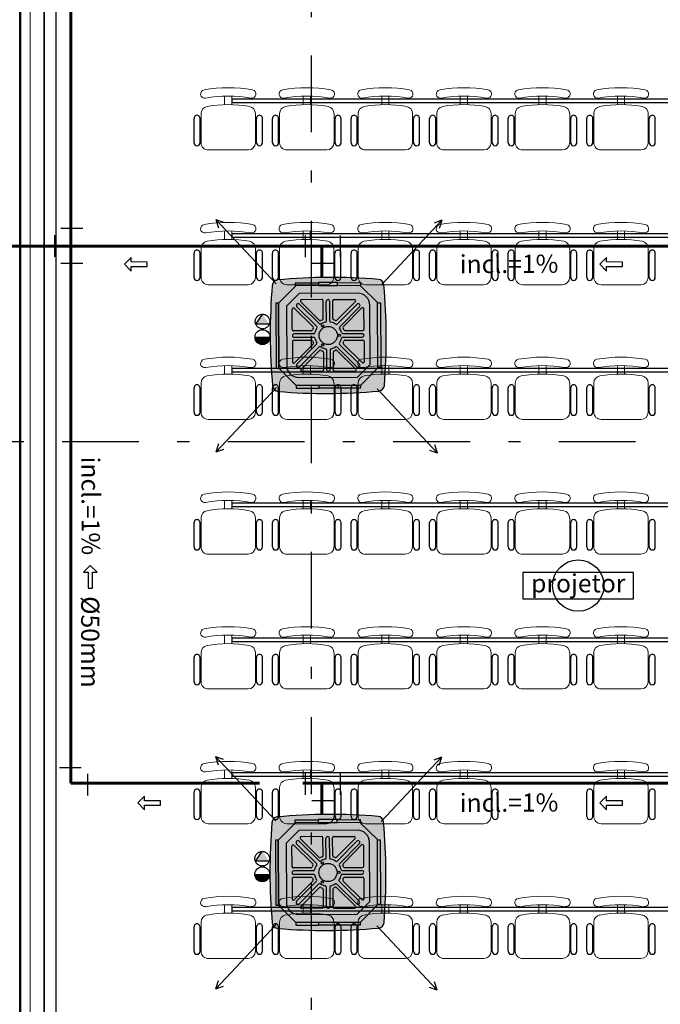
# Model space of a CAD drawing. Units: millimetres. Extents: x 2950 to 3435, y 1216 to 1430.
# Drawn here: x 3064 to 3069, y 1288 to 1297 of the extents above; entities that cross this region are included whole.
import ezdxf
from ezdxf.enums import TextEntityAlignment as Align
from ezdxf.lldxf.tags import DXFTag

# ---------------------------------------------------------------- set-up
doc = ezdxf.new("R2010")
doc.units = ezdxf.units.MM
for name, pattern in [('CONTINUO', [0]), ('DASHDOT2', [12.7, 6.35, -3.175, 0, -3.175]), ('HIDDEN', [0.375, 0.25, -0.125]), ('HIDDEN2', [4.7625, 3.175, -1.5875])]:
    doc.linetypes.add(name, pattern=pattern)
for name, color, linetype in [('31', 2, 'Continuous'), ('_ARQ_MOB', 8, 'Continuous'), ('AC EQUIPAMENTOS', 2, 'HIDDEN'), ('AC-Equipamentos', 10, 'Continuous'), ('AC-HID-DRENO', 4, 'HIDDEN2'), ('AC-INDICAÇÃO', 1, 'Continuous'), ('AC-TEXTO COTAS', 1, 'Continuous'), ('BASE ELETRICA', 253, 'Continuous'), ('BASE ELÉTRICA 2', 30, 'Continuous'), ('DETALHE', 7, 'Continuous'), ('HID-INC', 20, 'Continuous')]:
    doc.layers.add(name, color=color, linetype=linetype)
doc.layers.add('A-DUTO-VC', color=2, linetype='Continuous', lineweight=30)
doc.layers.add('DR-TUB', color=162, linetype='Continuous', lineweight=30)
doc.styles.add('ambiente', font='ariali.ttf')
doc.styles.add('ROMANS', font='romans', dxfattribs={"height": 0.2})
tags = doc.linetypes.add('DRENO', pattern='A,4.406311,-0.481292,["DR",ROMANS,S=1,R=0,X=0,Y=-0.5],-2.067428,1.586704', length=8.541735).pattern_tags.tags
tags[6] = DXFTag(74, 10)

# ---------------------------------------------------------------- blocks, each defined once
blk = doc.blocks.new('PAREDE')
at = {"layer": 'BASE ELETRICA', "linetype": 'Continuous', "lineweight": 5}
blk.add_lwpolyline([(3166.7809, 1695.4846), (3166.7013, 1695.4846), (3166.7013, 1716.7308), (3166.7809, 1716.7308)], close=True, dxfattribs=at)
at = {"layer": 'BASE ELÉTRICA 2', "linetype": 'CONTINUO'}
for p, q in [((3166.6946, 1695.2892), (3166.6947, 1717.0805)), ((3166.8946, 1695.2892), (3166.8947, 1717.0805))]:
    blk.add_line(p, q, dxfattribs=at)
blk = doc.blocks.new('cadeiracombraço')
at = {"layer": '_ARQ_MOB'}
for p, q in [((-0.0848, -0.079), (0.117, -0.079)), ((-0.0848, -0.129), (0.117, -0.129)), ((-0.0848, -0.1374), (-0.0848, -0.129)), ((0.0357, -0.1374), (0.0357, -0.129)), ((-0.0848, -0.5875), (-0.0848, -0.5959)), ((-0.0848, -0.5959), (0.117, -0.5959)), ((-0.0848, -0.6459), (0.117, -0.6459)), ((0.0357, -0.5875), (0.0357, -0.5959))]:
    blk.add_line(p, q, dxfattribs=at)
at = {"layer": '_ARQ_MOB', "lineweight": 13}
for p, q in [((0.1563, -0.1374), (-0.0848, -0.1374)), ((-0.1448, -0.1974), (-0.1448, -0.5274)), ((0.2309, -0.3324), (0.2997, -0.3324)), ((0.2309, -0.3924), (0.2997, -0.3924)), ((-0.0848, -0.5875), (0.1563, -0.5875))]:
    blk.add_line(p, q, dxfattribs=at)
at = {"layer": '_ARQ_MOB'}
for centre, start, end in [((-0.0848, -0.104), 90, 270), ((0.117, -0.104), 270, 90), ((-0.0848, -0.6209), 90, 270), ((0.117, -0.6209), 270, 90)]:
    blk.add_arc(centre, 0.025, start, end, dxfattribs=at)
at = {"layer": '_ARQ_MOB', "lineweight": 13}
for centre, radius, start, end in [((-0.0848, -0.1974), 0.06, 90, 180), ((0.1563, -0.1974), 0.06, 10.09215, 90), ((0.3188, -0.1685), 0.035, 10.09216, 190.09215), ((-0.771, -0.3624), 1.1419, 349.90785, 10.09215), ((-0.771, -0.3624), 1.0018, 349.90785, 10.09215), ((-0.771, -0.3624), 1.0718, 349.90785, 10.09215), ((-0.0848, -0.5274), 0.06, 180, 270), ((0.1563, -0.5274), 0.06, 270, 349.90785), ((0.3188, -0.5564), 0.035, 169.90785, 349.90784)]:
    blk.add_arc(centre, radius, start, end, dxfattribs=at)
blk = doc.blocks.new('T')
at = {"layer": '31', "ltscale": 1.4}
for p, q in [((-0.1412, -0.0906), (-0.1412, 0.0906)), ((0.0906, 0.1454), (-0.0906, 0.1454)), ((0.0906, -0.1454), (-0.0906, -0.1454))]:
    blk.add_line(p, q, dxfattribs=at)
blk = doc.blocks.new('C90')
at = {"layer": '31', "ltscale": 1.4}
for p, q in [((-0.0898, 0.1442), (0.0898, 0.1442)), ((0.1401, 0.0898), (0.1401, -0.0898))]:
    blk.add_line(p, q, dxfattribs=at)

msp = doc.modelspace()

# ---------------------------------------------------------------- hatches: boundary and pattern name
at = {"layer": 'A-DUTO-VC'}
h = msp.add_hatch(color=253, dxfattribs=at)
h.dxf.hatch_style = 1
h.paths.add_polyline_path([(3066.7481, 1294.4576, 0.02164), (3066.3295, 1294.4375, 0.364219), (3066.2846, 1294.3921, 0.021433), (3066.2682, 1293.9774), (3066.7481, 1293.9774)])
h.paths.add_polyline_path([(3067.2081, 1294.3962, 0.364467), (3067.1619, 1294.4419, 0.021382), (3066.7481, 1294.4576), (3066.7481, 1293.9774), (3067.2284, 1293.9774, 0.021654)])
h.paths.add_polyline_path([(3067.2284, 1293.9774), (3066.7481, 1293.9774), (3066.7481, 1293.4973, 0.021678), (3067.1675, 1293.5171, 0.364979), (3067.2128, 1293.5629, 0.021416)])
h.paths.add_polyline_path([(3066.7481, 1293.9774), (3066.2682, 1293.9774, 0.021667), (3066.2878, 1293.5582, 0.364645), (3066.3328, 1293.5136, 0.021463), (3066.7481, 1293.4973)])
h = msp.add_hatch(color=253, dxfattribs=at)
h.dxf.hatch_style = 1
h.paths.add_polyline_path([(3066.7467, 1290.0121, 0.02164), (3066.328, 1289.992, 0.364219), (3066.2831, 1289.9467, 0.021433), (3066.2667, 1289.5319), (3066.7467, 1289.5319)])
h.paths.add_polyline_path([(3067.2066, 1289.9508, 0.364467), (3067.1604, 1289.9964, 0.021382), (3066.7467, 1290.0121), (3066.7467, 1289.5319), (3067.2269, 1289.5319, 0.021654)])
h.paths.add_polyline_path([(3067.2269, 1289.5319), (3066.7467, 1289.5319), (3066.7467, 1289.0519, 0.021678), (3067.166, 1289.0717, 0.364979), (3067.2113, 1289.1174, 0.021416)])
h.paths.add_polyline_path([(3066.7467, 1289.5319), (3066.2667, 1289.5319, 0.021667), (3066.2863, 1289.1128, 0.364645), (3066.3313, 1289.0681, 0.021463), (3066.7467, 1289.0519)])
at = {"layer": 'AC-HID-DRENO'}
for points in [[(3066.1483, 1294.0719), (3066.2046, 1294.1531, -0.003885), (3066.2055, 1294.1531), (3066.2618, 1294.0733, -0.003207), (3066.2616, 1294.0726)], [(3066.1459, 1289.6258), (3066.2022, 1289.7071, -0.003885), (3066.2031, 1289.7071), (3066.2594, 1289.6272, -0.003207), (3066.2592, 1289.6265)]]:
    msp.add_hatch(color=256, dxfattribs=at).paths.add_polyline_path(points)

# ---------------------------------------------------------------- linework, layer by layer
at = {"color": 252, "linetype": 'DASHDOT2', "ltscale": 0.1}
for p, q in [((3066.6082, 1309.9976), (3066.6082, 1279.886)), ((3178.8919, 1293.099), (3060.7506, 1293.099))]:
    msp.add_line(p, q, dxfattribs=at)
at = {"layer": 'AC EQUIPAMENTOS', "color": 1, "linetype": 'ByBlock', "ltscale": 3}
for p, q in [((3066.3177, 1294.4073), (3065.8182, 1294.9402)), ((3065.8182, 1294.9402), (3065.8402, 1294.8715)), ((3065.8182, 1294.9402), (3065.8815, 1294.9176)), ((3067.1892, 1294.3998), (3067.6887, 1294.9326)), ((3067.6887, 1294.9326), (3067.6255, 1294.9101)), ((3067.6887, 1294.9326), (3067.6667, 1294.8639)), ((3066.1432, 1293.9645), (3066.2662, 1293.9647)), ((3066.1442, 1293.9548), (3066.2653, 1293.955)), ((3066.1465, 1293.9443), (3066.263, 1293.9444)), ((3066.1508, 1293.9346), (3066.2587, 1293.9347)), ((3066.157, 1293.9254), (3066.2526, 1293.9255)), ((3066.1662, 1293.9162), (3066.2434, 1293.9163)), ((3066.1845, 1293.9061), (3066.2251, 1293.9061)), ((3066.3216, 1293.5488), (3065.822, 1293.0159)), ((3067.1532, 1293.5383), (3067.6527, 1293.0055)), ((3065.822, 1293.0159), (3065.844, 1293.0846)), ((3065.822, 1293.0159), (3065.8853, 1293.0385)), ((3067.6527, 1293.0055), (3067.6308, 1293.0742)), ((3067.6527, 1293.0055), (3067.5895, 1293.0281)), ((3066.3153, 1289.9612), (3065.8158, 1290.4941)), ((3065.8158, 1290.4941), (3065.8378, 1290.4254)), ((3065.8158, 1290.4941), (3065.8791, 1290.4715)), ((3067.1868, 1289.9537), (3067.6863, 1290.4866)), ((3067.6863, 1290.4866), (3067.6231, 1290.464)), ((3067.6863, 1290.4866), (3067.6643, 1290.4178)), ((3066.1408, 1289.517), (3066.2638, 1289.5172)), ((3066.1417, 1289.5073), (3066.2629, 1289.5075)), ((3066.1441, 1289.4982), (3066.2606, 1289.4983)), ((3066.1484, 1289.4885), (3066.2563, 1289.4886)), ((3066.1546, 1289.4793), (3066.2502, 1289.4794)), ((3066.1638, 1289.4701), (3066.2409, 1289.4702)), ((3066.1821, 1289.46), (3066.2227, 1289.4601)), ((3066.3192, 1289.1027), (3065.8196, 1288.5698)), ((3067.1508, 1289.0923), (3067.6503, 1288.5594)), ((3065.8196, 1288.5698), (3065.8416, 1288.6386)), ((3065.8196, 1288.5698), (3065.8829, 1288.5924)), ((3067.6503, 1288.5594), (3067.5871, 1288.582)), ((3067.6503, 1288.5594), (3067.6283, 1288.6281))]:
    msp.add_line(p, q, dxfattribs=at)
for centre in [(3066.2047, 1293.9656), (3066.2023, 1289.5181)]:
    msp.add_circle(centre, 0.0615, dxfattribs=at)
at = {"layer": 'AC-Equipamentos'}
for p, q in [((3066.8245, 1294.4176), (3066.6685, 1294.4169)), ((3066.6685, 1294.4169), (3066.6687, 1294.3919)), ((3066.8247, 1294.3926), (3066.8245, 1294.4176)), ((3066.8245, 1294.4158), (3067.0147, 1294.4167)), ((3067.0147, 1294.4167), (3067.0148, 1294.3935)), ((3066.4801, 1294.391), (3066.3376, 1294.2471)), ((3066.4784, 1294.4141), (3066.6685, 1294.4151)), ((3066.4785, 1294.391), (3066.4784, 1294.4141)), ((3067.0148, 1294.3935), (3066.4785, 1294.391)), ((3066.4785, 1294.391), (3066.4801, 1294.391)), ((3067.0136, 1294.3935), (3066.4801, 1294.391)), ((3066.6687, 1294.3919), (3066.8247, 1294.3926)), ((3067.1576, 1294.251), (3067.0136, 1294.3935)), ((3066.5073, 1294.3261), (3066.4027, 1294.2205)), ((3066.9922, 1294.3284), (3066.5073, 1294.3261)), ((3066.6765, 1294.1042), (3066.5212, 1294.258)), ((3066.6971, 1294.2759), (3066.5282, 1294.2751)), ((3066.7079, 1294.1175), (3066.7072, 1294.2659)), ((3066.733, 1294.0987), (3066.7322, 1294.2611)), ((3066.763, 1294.0989), (3066.7622, 1294.2612)), ((3066.7879, 1294.1179), (3066.7872, 1294.2663)), ((3066.7971, 1294.2764), (3066.9661, 1294.2772)), ((3066.8195, 1294.1049), (3066.9733, 1294.2601)), ((3066.3371, 1294.2459), (3066.314, 1294.2458)), ((3066.314, 1294.2458), (3066.3165, 1293.7095)), ((3066.3397, 1293.7096), (3066.3371, 1294.2459)), ((3066.3376, 1294.2471), (3066.3401, 1293.7085)), ((3066.4027, 1294.2205), (3066.405, 1293.7306)), ((3066.4514, 1294.0279), (3066.4506, 1294.1969)), ((3066.6229, 1294.0502), (3066.4676, 1294.204)), ((3066.6542, 1294.0544), (3066.4895, 1294.2176)), ((3066.6759, 1294.0752), (3066.5106, 1294.2389)), ((3066.8238, 1294.0737), (3066.9869, 1294.2384)), ((3066.8445, 1294.052), (3067.0082, 1294.2173)), ((3066.8735, 1294.0514), (3067.0273, 1294.2067)), ((3067.0452, 1294.0308), (3067.0444, 1294.1997)), ((3067.095, 1293.739), (3067.0927, 1294.2289)), ((3067.1601, 1293.7124), (3067.1576, 1294.251)), ((3067.1576, 1294.2498), (3067.1807, 1294.25)), ((3067.1601, 1293.7136), (3067.1576, 1294.2498)), ((3067.1807, 1294.25), (3067.1833, 1293.7137)), ((3066.6099, 1294.0187), (3066.4615, 1294.018)), ((3066.8868, 1294.02), (3067.0353, 1294.0207)), ((3066.4519, 1293.9279), (3066.4527, 1293.759)), ((3066.6103, 1293.9387), (3066.4618, 1293.938)), ((3066.629, 1293.9937), (3066.4667, 1293.9929)), ((3066.6292, 1293.9636), (3066.4669, 1293.9629)), ((3066.8681, 1293.9949), (3067.0304, 1293.9957)), ((3066.8682, 1293.9649), (3067.0305, 1293.9657)), ((3066.8872, 1293.94), (3067.0357, 1293.9407)), ((3067.0457, 1293.9308), (3067.0465, 1293.7618)), ((3066.6236, 1293.9073), (3066.4698, 1293.752)), ((3066.6528, 1293.9066), (3066.489, 1293.7413)), ((3066.6735, 1293.8849), (3066.5103, 1293.7202)), ((3066.6777, 1293.8538), (3066.5239, 1293.6986)), ((3066.7343, 1293.8597), (3066.735, 1293.6974)), ((3066.7643, 1293.8598), (3066.765, 1293.6975)), ((3066.8206, 1293.8545), (3066.9759, 1293.7007)), ((3066.8213, 1293.8834), (3066.9866, 1293.7197)), ((3066.843, 1293.9042), (3067.0077, 1293.741)), ((3066.8742, 1293.9085), (3067.0295, 1293.7547)), ((3066.7092, 1293.8408), (3066.7099, 1293.6924)), ((3066.7892, 1293.8412), (3066.7899, 1293.6928)), ((3066.3165, 1293.7095), (3066.3397, 1293.7096)), ((3066.3401, 1293.7085), (3066.484, 1293.566)), ((3066.8, 1293.6828), (3066.9689, 1293.6836)), ((3066.9903, 1293.6334), (3067.095, 1293.739)), ((3067.0176, 1293.5685), (3067.1601, 1293.7124)), ((3067.1833, 1293.7137), (3067.1601, 1293.7136)), ((3066.5055, 1293.6311), (3066.9903, 1293.6334)), ((3066.7, 1293.6823), (3066.531, 1293.6815)), ((3067.0187, 1293.5685), (3066.4824, 1293.566)), ((3066.4824, 1293.566), (3066.4826, 1293.5428)), ((3066.4826, 1293.5428), (3066.6727, 1293.5437)), ((3066.484, 1293.566), (3067.0176, 1293.5685)), ((3066.6726, 1293.5669), (3066.8286, 1293.5676)), ((3066.6727, 1293.5419), (3066.6726, 1293.5669)), ((3066.8287, 1293.5426), (3066.6727, 1293.5419)), ((3066.8286, 1293.5676), (3066.8287, 1293.5426)), ((3066.8287, 1293.5444), (3067.0188, 1293.5454)), ((3067.0188, 1293.5454), (3067.0187, 1293.5685)), ((3066.4777, 1289.9449), (3066.3352, 1289.801)), ((3066.476, 1289.9681), (3066.6661, 1289.969)), ((3066.4761, 1289.9449), (3066.476, 1289.9681)), ((3067.0124, 1289.9474), (3066.4761, 1289.9449)), ((3066.4761, 1289.9449), (3066.4777, 1289.9449)), ((3067.0112, 1289.9474), (3066.4777, 1289.9449)), ((3066.8221, 1289.9715), (3066.6661, 1289.9708)), ((3066.6661, 1289.9708), (3066.6663, 1289.9458)), ((3066.6663, 1289.9458), (3066.8223, 1289.9465)), ((3066.8223, 1289.9465), (3066.8221, 1289.9715)), ((3066.8221, 1289.9697), (3067.0123, 1289.9706)), ((3067.1551, 1289.8049), (3067.0112, 1289.9474)), ((3067.0123, 1289.9706), (3067.0124, 1289.9474)), ((3066.5049, 1289.88), (3066.4003, 1289.7744)), ((3066.9898, 1289.8823), (3066.5049, 1289.88)), ((3066.3347, 1289.7999), (3066.3115, 1289.7997)), ((3066.3115, 1289.7997), (3066.3141, 1289.2634)), ((3066.3373, 1289.2636), (3066.3347, 1289.7999)), ((3066.3352, 1289.801), (3066.3377, 1289.2624)), ((3066.4003, 1289.7744), (3066.4026, 1289.2845)), ((3066.6518, 1289.6083), (3066.4871, 1289.7715)), ((3066.6735, 1289.6291), (3066.5082, 1289.7928)), ((3066.6741, 1289.6581), (3066.5188, 1289.8119)), ((3066.6947, 1289.8298), (3066.5258, 1289.829)), ((3066.7055, 1289.6714), (3066.7048, 1289.8198)), ((3066.7306, 1289.6526), (3066.7298, 1289.815)), ((3066.7606, 1289.6528), (3066.7598, 1289.8151)), ((3066.7855, 1289.6718), (3066.7848, 1289.8202)), ((3066.7947, 1289.8303), (3066.9637, 1289.8311)), ((3066.817, 1289.6588), (3066.9709, 1289.814)), ((3066.8213, 1289.6276), (3066.9845, 1289.7923)), ((3066.8421, 1289.6059), (3067.0058, 1289.7712)), ((3067.0926, 1289.293), (3067.0903, 1289.7828)), ((3067.1577, 1289.2663), (3067.1551, 1289.8049)), ((3067.1552, 1289.8038), (3067.1783, 1289.8039)), ((3067.1577, 1289.2675), (3067.1552, 1289.8038)), ((3067.1783, 1289.8039), (3067.1809, 1289.2676)), ((3066.449, 1289.5818), (3066.4482, 1289.7508)), ((3066.6205, 1289.6042), (3066.4652, 1289.758)), ((3066.8711, 1289.6053), (3067.0249, 1289.7606)), ((3067.0428, 1289.5847), (3067.042, 1289.7536)), ((3066.6075, 1289.5726), (3066.4591, 1289.5719)), ((3066.6266, 1289.5476), (3066.4643, 1289.5468)), ((3066.8657, 1289.5488), (3067.028, 1289.5496)), ((3066.8844, 1289.5739), (3067.0329, 1289.5746)), ((3066.4495, 1289.4818), (3066.4503, 1289.3129)), ((3066.6079, 1289.4926), (3066.4594, 1289.4919)), ((3066.6268, 1289.5176), (3066.4645, 1289.5168)), ((3066.6212, 1289.4612), (3066.4674, 1289.3059)), ((3066.6504, 1289.4605), (3066.4866, 1289.2952)), ((3066.8406, 1289.4581), (3067.0053, 1289.2949)), ((3066.8658, 1289.5188), (3067.0281, 1289.5196)), ((3066.8718, 1289.4624), (3067.0271, 1289.3086)), ((3066.8848, 1289.4939), (3067.0333, 1289.4946)), ((3067.0433, 1289.4847), (3067.0441, 1289.3157)), ((3066.6711, 1289.4388), (3066.5079, 1289.2741)), ((3066.6753, 1289.4078), (3066.5215, 1289.2525)), ((3066.7068, 1289.3948), (3066.7075, 1289.2463)), ((3066.7319, 1289.4136), (3066.7326, 1289.2513)), ((3066.7619, 1289.4137), (3066.7626, 1289.2514)), ((3066.7868, 1289.3951), (3066.7875, 1289.2467)), ((3066.8182, 1289.4084), (3066.9735, 1289.2546)), ((3066.8189, 1289.4373), (3066.9842, 1289.2736)), ((3066.9879, 1289.1873), (3067.0926, 1289.293)), ((3066.3141, 1289.2634), (3066.3373, 1289.2636)), ((3066.3377, 1289.2624), (3066.4816, 1289.1199)), ((3066.6976, 1289.2362), (3066.5286, 1289.2354)), ((3066.7976, 1289.2367), (3066.9665, 1289.2375)), ((3067.0152, 1289.1224), (3067.1577, 1289.2663)), ((3067.1809, 1289.2676), (3067.1577, 1289.2675)), ((3067.0163, 1289.1224), (3066.48, 1289.1199)), ((3066.48, 1289.1199), (3066.4801, 1289.0967)), ((3066.4816, 1289.1199), (3067.0152, 1289.1224)), ((3066.5031, 1289.185), (3066.9879, 1289.1873)), ((3066.6702, 1289.1208), (3066.8262, 1289.1215)), ((3066.6703, 1289.0958), (3066.6702, 1289.1208)), ((3066.8262, 1289.1215), (3066.8263, 1289.0965)), ((3067.0164, 1289.0993), (3067.0163, 1289.1224)), ((3066.4801, 1289.0967), (3066.6703, 1289.0976)), ((3066.8263, 1289.0965), (3066.6703, 1289.0958)), ((3066.8263, 1289.0984), (3067.0164, 1289.0993))]:
    msp.add_line(p, q, dxfattribs=at)
for centre, radius in [((3066.7486, 1293.9793), 0.0754), ((3066.7026, 1294.058), 0.00973), ((3066.8399, 1293.9798), 0.00973), ((3066.7034, 1293.9), 0.00973), ((3066.7462, 1289.5332), 0.0754), ((3066.7002, 1289.612), 0.00973), ((3066.8375, 1289.5337), 0.00973), ((3066.701, 1289.4539), 0.00973)]:
    msp.add_circle(centre, radius, dxfattribs=at)
at = {"layer": 'AC-Equipamentos', "color": 2}
for centre, radius, start, end in [((3066.3345, 1294.39), 0.0496, 95.68585, 175.43732), ((3066.7717, 1289.6158), 4.8438, 85.35948, 95.23629), ((3067.1583, 1294.3935), 0.0504, 5.44234, 84.04647), ((3071.1125, 1293.9957), 4.8438, 175.28383, 185.15531), ((3062.3852, 1293.9541), 4.8438, 355.39043, 5.26191), ((3066.3373, 1293.5646), 0.0492, 184.83004, 266.16426), ((3067.1635, 1293.5688), 0.05, 275.18626, 355.39043), ((3066.7301, 1298.343), 4.8438, 265.30944, 275.18626), ((3071.1101, 1289.5496), 4.8438, 175.28383, 185.15531), ((3066.3321, 1289.9439), 0.0496, 95.68585, 175.43732), ((3066.7693, 1285.1697), 4.8438, 85.35948, 95.23629), ((3067.1559, 1289.9474), 0.0504, 5.44234, 84.04647), ((3062.3827, 1289.508), 4.8438, 355.39043, 5.26191), ((3067.1611, 1289.1227), 0.05, 275.18626, 355.39043), ((3066.3349, 1289.1185), 0.0492, 184.83004, 266.16426), ((3066.7277, 1293.8969), 4.8438, 265.30944, 275.18626)]:
    msp.add_arc(centre, radius, start, end, dxfattribs=at)
at = {"layer": 'AC-Equipamentos'}
for centre, radius, start, end in [((3066.5282, 1294.2651), 0.01, 90.27287, 225.27287), ((3066.6972, 1294.2659), 0.01, 0.27287, 90.27287), ((3066.7472, 1294.2611), 0.015, 0.27287, 180.27287), ((3066.7972, 1294.2664), 0.01, 90.27287, 180.27287), ((3066.9662, 1294.2672), 0.01, 315.27287, 90.27287), ((3066.9927, 1294.2284), 0.1, 0.27287, 90.27287), ((3066.4606, 1294.1969), 0.01, 45.27287, 180.27287), ((3066.5001, 1294.2282), 0.015, 45.27287, 225.27287), ((3066.9976, 1294.2278), 0.015, 315.27287, 135.27287), ((3067.0344, 1294.1997), 0.01, 0.27287, 135.27287), ((3066.6835, 1294.1113), 0.01, 225.27287, 296.21116), ((3066.7485, 1293.9793), 0.1371, 110.11368, 116.21116), ((3066.6979, 1294.1174), 0.01, 290.11368, 0.27287), ((3066.723, 1294.0987), 0.01, 282.11776, 0.27287), ((3066.773, 1294.099), 0.01, 180.27287, 258.49148), ((3066.7979, 1294.1179), 0.01, 180.27287, 250.43205), ((3066.7486, 1293.9793), 0.1371, 64.33457, 70.43205), ((3066.8123, 1294.1119), 0.01, 244.33457, 315.27287), ((3066.4614, 1294.028), 0.01, 180.27287, 270.27287), ((3066.6099, 1294.0287), 0.01, 270.27287, 340.43205), ((3066.7485, 1293.9794), 0.1371, 154.33457, 160.43205), ((3066.6159, 1294.0431), 0.01, 334.33457, 45.27287), ((3066.7486, 1293.9793), 0.1121, 146.15163, 168.49148), ((3066.6472, 1294.0473), 0.01, 326.15163, 45.27287), ((3066.683, 1294.0823), 0.01, 225.27287, 302.52215), ((3066.7486, 1293.9793), 0.1121, 102.11776, 122.52215), ((3066.7486, 1293.9793), 0.1121, 56.15163, 78.49148), ((3066.8166, 1294.0807), 0.01, 236.15163, 315.27287), ((3066.8516, 1294.0449), 0.01, 135.27287, 212.52215), ((3066.7486, 1293.9793), 0.1121, 12.11776, 32.52215), ((3066.8806, 1294.0444), 0.01, 135.27287, 206.21116), ((3066.7486, 1293.9794), 0.1371, 20.11368, 26.21116), ((3066.8868, 1294.03), 0.01, 200.11368, 270.27287), ((3067.0352, 1294.0307), 0.01, 270.27287, 0.27287), ((3066.4668, 1293.9779), 0.015, 90.27287, 270.27287), ((3066.4619, 1293.928), 0.01, 90.27287, 180.27287), ((3066.6103, 1293.9287), 0.01, 20.11368, 90.27287), ((3066.7485, 1293.9793), 0.1371, 200.11368, 206.21116), ((3066.629, 1294.0037), 0.01, 270.27287, 348.49148), ((3066.6292, 1293.9537), 0.01, 12.11776, 90.27287), ((3066.7486, 1293.9793), 0.1121, 192.11776, 212.52215), ((3066.7486, 1293.9793), 0.1121, 326.15163, 348.49148), ((3066.868, 1294.0049), 0.01, 192.11776, 270.27287), ((3066.8683, 1293.9549), 0.01, 90.27287, 168.49148), ((3066.7486, 1293.9793), 0.1371, 334.33457, 340.43205), ((3066.8873, 1293.93), 0.01, 90.27287, 160.43205), ((3067.0305, 1293.9807), 0.015, 270.27287, 90.27287), ((3067.0357, 1293.9307), 0.01, 0.27287, 90.27287), ((3066.6165, 1293.9143), 0.01, 315.27287, 26.21116), ((3066.6457, 1293.9136), 0.01, 315.27287, 32.52215), ((3066.6806, 1293.8779), 0.01, 56.15163, 135.27287), ((3066.6848, 1293.8468), 0.01, 64.33457, 135.27287), ((3066.7486, 1293.9793), 0.1121, 236.15163, 258.49148), ((3066.7485, 1293.9794), 0.1371, 244.33457, 250.43205), ((3066.6992, 1293.8408), 0.01, 0.27287, 70.43205), ((3066.7243, 1293.8596), 0.01, 0.27287, 78.49148), ((3066.7743, 1293.8599), 0.01, 102.11776, 180.27287), ((3066.7486, 1293.9793), 0.1121, 282.11776, 302.52215), ((3066.7992, 1293.8413), 0.01, 110.11368, 180.27287), ((3066.7486, 1293.9794), 0.1371, 290.11368, 296.21116), ((3066.8143, 1293.8763), 0.01, 45.27287, 122.52215), ((3066.8136, 1293.8474), 0.01, 45.27287, 116.21116), ((3066.8501, 1293.9113), 0.01, 146.15163, 225.27287), ((3066.8812, 1293.9156), 0.01, 154.33457, 225.27287), ((3066.505, 1293.7311), 0.1, 180.27287, 270.27287), ((3066.4627, 1293.759), 0.01, 180.27287, 315.27287), ((3066.4997, 1293.7307), 0.015, 135.27287, 315.27287), ((3066.531, 1293.6915), 0.01, 135.27287, 270.27287), ((3066.6999, 1293.6923), 0.01, 270.27287, 0.27287), ((3066.75, 1293.6974), 0.015, 180.27287, 0.27287), ((3066.7999, 1293.6928), 0.01, 180.27287, 270.27287), ((3066.9689, 1293.6936), 0.01, 270.27287, 45.27287), ((3066.9972, 1293.7303), 0.015, 225.27287, 45.27287), ((3067.0365, 1293.7618), 0.01, 225.27287, 0.27287), ((3066.9903, 1289.7823), 0.1, 0.27287, 90.27287), ((3066.4977, 1289.7821), 0.015, 45.27287, 225.27287), ((3066.5258, 1289.819), 0.01, 90.27287, 225.27287), ((3066.6948, 1289.8198), 0.01, 0.27287, 90.27287), ((3066.7448, 1289.815), 0.015, 0.27287, 180.27287), ((3066.7948, 1289.8203), 0.01, 90.27287, 180.27287), ((3066.9637, 1289.8211), 0.01, 315.27287, 90.27287), ((3066.9952, 1289.7817), 0.015, 315.27287, 135.27287), ((3066.4582, 1289.7509), 0.01, 45.27287, 180.27287), ((3067.032, 1289.7536), 0.01, 0.27287, 135.27287), ((3066.6448, 1289.6012), 0.01, 326.15163, 45.27287), ((3066.6806, 1289.6362), 0.01, 225.27287, 302.52215), ((3066.6811, 1289.6652), 0.01, 225.27287, 296.21116), ((3066.7461, 1289.5332), 0.1371, 110.11368, 116.21116), ((3066.7462, 1289.5332), 0.1121, 102.11776, 122.52215), ((3066.6955, 1289.6713), 0.01, 290.11368, 0.27287), ((3066.7206, 1289.6526), 0.01, 282.11776, 0.27287), ((3066.7706, 1289.6529), 0.01, 180.27287, 258.49148), ((3066.7462, 1289.5332), 0.1121, 56.15163, 78.49148), ((3066.7955, 1289.6718), 0.01, 180.27287, 250.43205), ((3066.7462, 1289.5332), 0.1371, 64.33457, 70.43205), ((3066.8099, 1289.6658), 0.01, 244.33457, 315.27287), ((3066.8142, 1289.6346), 0.01, 236.15163, 315.27287), ((3066.459, 1289.5819), 0.01, 180.27287, 270.27287), ((3066.4644, 1289.5318), 0.015, 90.27287, 270.27287), ((3066.6075, 1289.5826), 0.01, 270.27287, 340.43205), ((3066.7461, 1289.5333), 0.1371, 154.33457, 160.43205), ((3066.6135, 1289.5971), 0.01, 334.33457, 45.27287), ((3066.6266, 1289.5576), 0.01, 270.27287, 348.49148), ((3066.7462, 1289.5332), 0.1121, 146.15163, 168.49148), ((3066.8492, 1289.5989), 0.01, 135.27287, 212.52215), ((3066.7462, 1289.5332), 0.1121, 12.11776, 32.52215), ((3066.8656, 1289.5588), 0.01, 192.11776, 270.27287), ((3066.8782, 1289.5983), 0.01, 135.27287, 206.21116), ((3066.7462, 1289.5333), 0.1371, 20.11368, 26.21116), ((3066.8844, 1289.5839), 0.01, 200.11368, 270.27287), ((3067.0281, 1289.5346), 0.015, 270.27287, 90.27287), ((3067.0328, 1289.5846), 0.01, 270.27287, 0.27287), ((3066.4595, 1289.4819), 0.01, 90.27287, 180.27287), ((3066.6079, 1289.4826), 0.01, 20.11368, 90.27287), ((3066.7461, 1289.5332), 0.1371, 200.11368, 206.21116), ((3066.6141, 1289.4682), 0.01, 315.27287, 26.21116), ((3066.6268, 1289.5076), 0.01, 12.11776, 90.27287), ((3066.7462, 1289.5332), 0.1121, 192.11776, 212.52215), ((3066.6432, 1289.4675), 0.01, 315.27287, 32.52215), ((3066.8476, 1289.4652), 0.01, 146.15163, 225.27287), ((3066.7462, 1289.5332), 0.1121, 326.15163, 348.49148), ((3066.8659, 1289.5088), 0.01, 90.27287, 168.49148), ((3066.8788, 1289.4695), 0.01, 154.33457, 225.27287), ((3066.7462, 1289.5332), 0.1371, 334.33457, 340.43205), ((3066.8848, 1289.4839), 0.01, 90.27287, 160.43205), ((3067.0333, 1289.4846), 0.01, 0.27287, 90.27287), ((3066.6782, 1289.4318), 0.01, 56.15163, 135.27287), ((3066.6824, 1289.4007), 0.01, 64.33457, 135.27287), ((3066.7462, 1289.5332), 0.1121, 236.15163, 258.49148), ((3066.7461, 1289.5333), 0.1371, 244.33457, 250.43205), ((3066.6968, 1289.3947), 0.01, 0.27287, 70.43205), ((3066.7219, 1289.4135), 0.01, 0.27287, 78.49148), ((3066.7719, 1289.4138), 0.01, 102.11776, 180.27287), ((3066.7462, 1289.5332), 0.1121, 282.11776, 302.52215), ((3066.7968, 1289.3952), 0.01, 110.11368, 180.27287), ((3066.7462, 1289.5333), 0.1371, 290.11368, 296.21116), ((3066.8119, 1289.4302), 0.01, 45.27287, 122.52215), ((3066.8112, 1289.4013), 0.01, 45.27287, 116.21116), ((3066.5026, 1289.285), 0.1, 180.27287, 270.27287), ((3066.4603, 1289.3129), 0.01, 180.27287, 315.27287), ((3066.4973, 1289.2846), 0.015, 135.27287, 315.27287), ((3066.9948, 1289.2843), 0.015, 225.27287, 45.27287), ((3067.0341, 1289.3157), 0.01, 225.27287, 0.27287), ((3066.5286, 1289.2454), 0.01, 135.27287, 270.27287), ((3066.6975, 1289.2462), 0.01, 270.27287, 0.27287), ((3066.7476, 1289.2514), 0.015, 180.27287, 0.27287), ((3066.7975, 1289.2467), 0.01, 180.27287, 270.27287), ((3066.9665, 1289.2475), 0.01, 270.27287, 45.27287)]:
    msp.add_arc(centre, radius, start, end, dxfattribs=at)
at = {"layer": 'AC-HID-DRENO'}
for p, q in [((3066.1483, 1294.0719), (3066.2051, 1294.1538)), ((3066.2623, 1294.0726), (3066.1483, 1294.0719)), ((3066.1459, 1289.6258), (3066.2027, 1289.7077)), ((3066.2599, 1289.6265), (3066.1459, 1289.6258))]:
    msp.add_line(p, q, dxfattribs=at)
at = {"layer": 'AC-HID-DRENO', "color": 1}
for centre in [(3066.2048, 1294.0943), (3066.2024, 1289.6468)]:
    msp.add_circle(centre, 0.0603, dxfattribs=at)
at = {"layer": 'AC-INDICAÇÃO'}
for p, q in [((3065.1183, 1294.6251), (3065.062, 1294.5689)), ((3065.1182, 1294.5876), (3065.1183, 1294.6251)), ((3065.2495, 1294.5875), (3065.1182, 1294.5876)), ((3065.2495, 1294.55), (3065.2495, 1294.5875)), ((3069.0525, 1294.6251), (3068.9963, 1294.5689)), ((3069.0525, 1294.5876), (3069.0525, 1294.6251)), ((3069.1838, 1294.5875), (3069.0525, 1294.5876)), ((3069.1837, 1294.55), (3069.1838, 1294.5875)), ((3065.062, 1294.5689), (3065.1182, 1294.5126)), ((3065.1182, 1294.5126), (3065.1182, 1294.5501)), ((3065.1182, 1294.5501), (3065.2495, 1294.55)), ((3068.9963, 1294.5689), (3069.0525, 1294.5126)), ((3069.0525, 1294.5126), (3069.0525, 1294.5501)), ((3069.0525, 1294.5501), (3069.1837, 1294.55)), ((3064.78, 1292.0749), (3064.7237, 1292.0187)), ((3064.8362, 1292.0186), (3064.78, 1292.0749)), ((3064.7237, 1292.0187), (3064.7612, 1292.0187)), ((3064.7612, 1292.0187), (3064.7611, 1291.8874)), ((3064.7986, 1291.8874), (3064.7987, 1292.0187)), ((3064.7987, 1292.0187), (3064.8362, 1292.0186)), ((3064.7611, 1291.8874), (3064.7986, 1291.8874)), ((3065.2283, 1290.1646), (3065.172, 1290.1083)), ((3065.172, 1290.1083), (3065.2282, 1290.0521)), ((3065.2282, 1290.1271), (3065.2283, 1290.1646)), ((3065.3595, 1290.127), (3065.2282, 1290.1271)), ((3065.3594, 1290.0895), (3065.3595, 1290.127)), ((3069.0525, 1290.1646), (3068.9963, 1290.1083)), ((3068.9963, 1290.1083), (3069.0525, 1290.0521)), ((3069.0525, 1290.1271), (3069.0525, 1290.1646)), ((3069.1838, 1290.127), (3069.0525, 1290.1271)), ((3069.1837, 1290.0895), (3069.1838, 1290.127)), ((3065.2282, 1290.0521), (3065.2282, 1290.0896)), ((3065.2282, 1290.0896), (3065.3594, 1290.0895)), ((3069.0525, 1290.0521), (3069.0525, 1290.0896)), ((3069.0525, 1290.0896), (3069.1837, 1290.0895))]:
    msp.add_line(p, q, dxfattribs=at)
at = {"layer": 'BASE ELETRICA', "linetype": 'Continuous'}
for points in [[(3065.9514, 1295.9369), (3065.9514, 1295.9094), (3071.8014, 1295.9094), (3071.8014, 1295.9369)], [(3065.9514, 1294.8212), (3065.9514, 1294.7937), (3071.8014, 1294.7937), (3071.8014, 1294.8212)], [(3065.9514, 1293.7055), (3065.9514, 1293.678), (3071.8014, 1293.678), (3071.8014, 1293.7055)], [(3065.9514, 1292.5898), (3065.9514, 1292.5623), (3071.8014, 1292.5623), (3071.8014, 1292.5898)], [(3065.9514, 1291.4741), (3065.9514, 1291.4466), (3071.8014, 1291.4466), (3071.8014, 1291.4741)], [(3065.9514, 1290.3584), (3065.9514, 1290.3308), (3071.8014, 1290.3308), (3071.8014, 1290.3584)], [(3065.9514, 1289.2427), (3065.9514, 1289.2151), (3071.8014, 1289.2151), (3071.8014, 1289.2427)]]:
    msp.add_lwpolyline(points, close=True, dxfattribs=at)
at = {"layer": 'BASE ELETRICA'}
msp.add_lwpolyline([(3069.2756, 1292.0164), (3068.3587, 1292.0165), (3068.3587, 1291.7996), (3069.2756, 1291.7996)], close=True, dxfattribs=at)
msp.add_circle((3068.8177, 1291.9079), 0.2126, dxfattribs=at)
at = {"layer": 'BASE ELÉTRICA 2'}
msp.add_lwpolyline([(3064.497, 1297.6888), (3064.497, 1297.6888), (3064.497, 1301.1464), (3064.397, 1301.1464), (3064.397, 1284.5638), (3072.4971, 1284.5638), (3072.4971, 1285.0638), (3073.2971, 1285.0638), (3073.2971, 1292.6638), (3073.1971, 1292.6638), (3073.1971, 1285.1638), (3072.3971, 1285.1638), (3072.3971, 1284.6638), (3064.497, 1284.6638)], close=True, dxfattribs=at)
at = {"layer": 'DR-TUB', "linetype": 'DRENO', "ltscale": 0.04, "const_width": 0.025}
for points in [[(3064.6179, 1299.8171), (3064.6179, 1295.1342)], [(3064.6179, 1295.1342), (3064.6179, 1290.2723)], [(3063.7575, 1294.7193), (3070.8764, 1294.7193)], [(3066.6955, 1294.7193), (3066.6955, 1294.4585)], [(3064.6179, 1290.2723), (3066.1814, 1290.2723)], [(3066.5383, 1290.2723), (3070.8764, 1290.2723)], [(3066.6955, 1290.2723), (3066.6955, 1290.0115)]]:
    msp.add_lwpolyline(points, dxfattribs=at)

# ---------------------------------------------------------------- block references
at = {"layer": 'BASE ELETRICA', "linetype": 'Continuous', "rotation": 89.99999999999999}
for p in [(3065.559, 1295.6599), (3066.209, 1295.6599), (3066.859, 1295.6599), (3067.509, 1295.6599), (3068.159, 1295.6599), (3068.809, 1295.6599), (3065.559, 1294.5442), (3066.2081, 1294.5442), (3066.859, 1294.5442), (3067.509, 1294.5442), (3068.159, 1294.5442), (3068.809, 1294.5442), (3065.559, 1293.4285), (3066.209, 1293.4285), (3066.859, 1293.4285), (3067.509, 1293.4285), (3068.159, 1293.4285), (3068.809, 1293.4285), (3065.559, 1292.3128), (3066.209, 1292.3128), (3066.859, 1292.3128), (3067.509, 1292.3128), (3068.159, 1292.3128), (3068.809, 1292.3128), (3065.559, 1291.1971), (3066.209, 1291.1971), (3066.859, 1291.1971), (3067.509, 1291.1971), (3068.159, 1291.1971), (3068.809, 1291.1971), (3065.559, 1290.0813), (3066.209, 1290.0813), (3066.859, 1290.0813), (3067.509, 1290.0813), (3068.809, 1290.0813), (3065.559, 1288.9656), (3066.209, 1288.9656), (3066.859, 1288.9656), (3067.509, 1288.9656), (3068.159, 1288.9656), (3068.809, 1288.9656)]:
    msp.add_blockref('cadeiracombraço', p, dxfattribs=at)
at = {"layer": 'DETALHE', "color": 9}
msp.add_blockref('PAREDE', (-102.4976, -410.8667), dxfattribs=at)
at = {"layer": 'HID-INC'}
for name, p in [('T', (3064.6279, 1294.7201)), ('C90', (3064.6154, 1290.2591))]:
    msp.add_blockref(name, p, dxfattribs=at)
at = {"layer": 'HID-INC', "rotation": 89.99999999999999}
for p in [(3066.7023, 1294.717), (3066.7023, 1290.2678)]:
    msp.add_blockref('T', p, dxfattribs=at)

# ---------------------------------------------------------------- texts
at = {"layer": 'AC-TEXTO COTAS', "ltscale": 0.5, "style": 'ambiente'}
for s, rotation, p in [('incl.=1%%%', 0.28706, (3068.2451, 1294.5717, -7.2654)), ('incl.=1%%%', 270.28706, (3064.7828, 1292.5684, -7.2654)), ('%%C50mm', 269.98538, (3064.779, 1291.4418)), ('incl.=1%%%', 0.28706, (3068.2451, 1290.1111, -7.2654))]:
    msp.add_text(s, height=0.15, rotation=rotation, dxfattribs=at).set_placement(p, align=Align.MIDDLE_CENTER)
at = {"layer": 'BASE ELETRICA', "style": 'ROMANS'}
msp.add_text('projetor', height=0.15, rotation=359.99809, dxfattribs=at).set_placement((3068.8177, 1291.9079), align=Align.MIDDLE)

doc.saveas('drawing.dxf')
